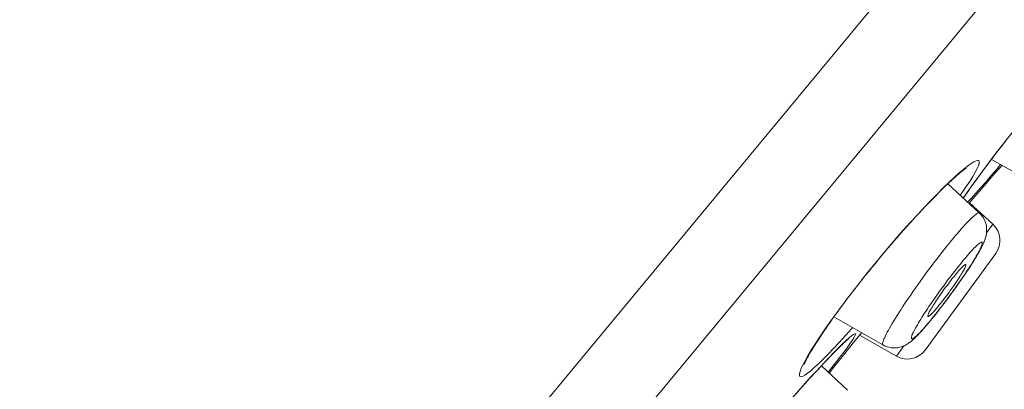
# Model space of a CAD drawing. Units: inches. Extents: x 63 to 934, y 8 to 1365.
# Drawn here: x 869 to 880, y 1326 to 1331 of the extents above; entities that cross this region are included whole.
import ezdxf

# ---------------------------------------------------------------- set-up
doc = ezdxf.new("R2010")
doc.units = ezdxf.units.IN
doc.header["$MEASUREMENT"] = 0
doc.layers.add('Layer 1', color=7, linetype='Continuous')

msp = doc.modelspace()

# ---------------------------------------------------------------- linework, layer by layer
at = {"layer": 'Layer 1', "color": 7, "lineweight": 15}
for points in [[(834.428, 1277.872), (893.5, 1349.065)], [(835.157, 1277.267), (894.194, 1348.42)], [(879.682, 1329.007), (879.749, 1329.094), (879.819, 1329.186), (879.892, 1329.28), (879.969, 1329.376), (880.047, 1329.475), (880.128, 1329.574), (880.209, 1329.673), (880.292, 1329.773), (880.375, 1329.872), (880.458, 1329.969), (880.54, 1330.065), (880.621, 1330.157), (880.699, 1330.247), (880.776, 1330.333), (880.85, 1330.414)], [(879.831, 1329.2), (879.88, 1329.262)], [(879.784, 1329.139), (879.831, 1329.2)], [(879.696, 1329.024), (879.739, 1329.08)], [(880.183, 1328.772), (879.707, 1329.038)], [(879.739, 1329.08), (879.784, 1329.139)], [(877.553, 1326.683), (877.554, 1326.688), (877.558, 1326.695), (877.562, 1326.705), (877.567, 1326.716), (877.574, 1326.73), (877.581, 1326.744), (877.59, 1326.761), (877.6, 1326.779), (877.611, 1326.798), (877.623, 1326.819), (877.636, 1326.841), (877.65, 1326.864), (877.666, 1326.889), (877.682, 1326.915), (877.7, 1326.943), (877.719, 1326.972), (877.739, 1327.002), (877.76, 1327.033), (877.782, 1327.065), (877.804, 1327.099), (877.828, 1327.134), (877.854, 1327.17), (877.88, 1327.207), (877.907, 1327.244), (877.935, 1327.283), (877.964, 1327.322), (877.994, 1327.363), (878.025, 1327.404), (878.056, 1327.445), (878.088, 1327.488), (878.121, 1327.531), (878.155, 1327.574), (878.189, 1327.618), (878.224, 1327.661), (878.259, 1327.706), (878.295, 1327.75), (878.331, 1327.795), (878.368, 1327.839), (878.404, 1327.884), (878.441, 1327.928), (878.478, 1327.972), (878.515, 1328.016), (878.552, 1328.059), (878.589, 1328.102), (878.626, 1328.144), (878.663, 1328.186), (878.699, 1328.227), (878.735, 1328.268), (878.771, 1328.307), (878.806, 1328.346), (878.841, 1328.384), (878.875, 1328.421), (878.909, 1328.457), (878.942, 1328.492), (878.974, 1328.526), (879.005, 1328.559), (879.036, 1328.59), (879.066, 1328.62), (879.095, 1328.649), (879.123, 1328.677), (879.15, 1328.704), (879.176, 1328.729), (879.201, 1328.753), (879.225, 1328.775), (879.248, 1328.797), (879.27, 1328.817), (879.29, 1328.835), (879.31, 1328.852), (879.328, 1328.868), (879.345, 1328.883), (879.361, 1328.896), (879.376, 1328.908), (879.389, 1328.918), (879.396, 1328.923)], [(879.282, 1328.833), (879.338, 1328.883), (879.389, 1328.926), (879.434, 1328.962), (879.473, 1328.99), (879.506, 1329.01), (879.531, 1329.023), (879.55, 1329.027), (879.563, 1329.024)], [(879.396, 1328.923), (879.416, 1328.938)], [(879.419, 1328.644), (879.461, 1328.705), (879.509, 1328.772), (879.562, 1328.845), (879.62, 1328.924), (879.682, 1329.007)], [(879.563, 1329.024), (879.568, 1329.012), (879.567, 1328.993), (879.559, 1328.966), (879.543, 1328.932), (879.521, 1328.89), (879.492, 1328.842), (879.458, 1328.786)], [(879.617, 1328.918), (879.655, 1328.97)], [(879.655, 1328.97), (879.696, 1329.024)], [(879.814, 1328.978), (879.774, 1328.93), (879.706, 1328.852)], [(879.726, 1328.852), (879.811, 1328.95)], [(879.828, 1328.97), (879.811, 1328.95)], [(879.156, 1328.714), (879.221, 1328.776), (879.282, 1328.833)], [(879.706, 1328.852), (879.642, 1328.778), (879.583, 1328.71), (879.528, 1328.649), (879.478, 1328.594)], [(879.516, 1328.779), (879.547, 1328.823)], [(879.547, 1328.823), (879.581, 1328.869)], [(879.581, 1328.869), (879.617, 1328.918)], [(879.646, 1328.761), (879.726, 1328.852)], [(877.847, 1327.165), (877.912, 1327.254), (877.98, 1327.347), (878.051, 1327.442), (878.126, 1327.539), (878.204, 1327.639), (878.283, 1327.738), (878.364, 1327.838), (878.447, 1327.937), (878.53, 1328.036), (878.613, 1328.132), (878.696, 1328.227), (878.778, 1328.318), (878.859, 1328.406), (878.937, 1328.49), (879.013, 1328.57), (879.086, 1328.644), (879.156, 1328.714)], [(879.569, 1328.421), (879.205, 1328.757)], [(879.458, 1328.786), (879.417, 1328.725), (879.37, 1328.657)], [(879.437, 1328.667), (879.46, 1328.702)], [(879.46, 1328.702), (879.487, 1328.739)], [(879.487, 1328.739), (879.516, 1328.779)], [(879.544, 1328.643), (879.646, 1328.761)], [(879.37, 1328.657), (879.347, 1328.626)], [(879.384, 1328.592), (879.419, 1328.644)], [(879.386, 1328.591), (879.388, 1328.594), (879.396, 1328.607), (879.405, 1328.621), (879.415, 1328.635)], [(879.415, 1328.635), (879.437, 1328.667)], [(879.478, 1328.594), (879.434, 1328.546)], [(879.449, 1328.532), (879.544, 1328.643)], [(879.724, 1328.293), (879.455, 1328.54)], [(879.569, 1328.421), (879.566, 1328.423), (879.561, 1328.423), (879.555, 1328.422), (879.547, 1328.419), (879.538, 1328.414), (879.528, 1328.406), (879.517, 1328.397), (879.504, 1328.387), (879.49, 1328.374), (879.475, 1328.36), (879.458, 1328.344), (879.441, 1328.326), (879.423, 1328.307), (879.403, 1328.286), (879.382, 1328.263), (879.361, 1328.239), (879.339, 1328.214), (879.316, 1328.187), (879.292, 1328.159), (879.267, 1328.13)], [(879.569, 1328.421), (879.582, 1328.409), (879.594, 1328.395), (879.605, 1328.38), (879.615, 1328.365), (879.624, 1328.349), (879.632, 1328.331), (879.64, 1328.311), (879.646, 1328.29), (879.65, 1328.27), (879.652, 1328.251), (879.653, 1328.233), (879.653, 1328.217), (879.652, 1328.201), (879.651, 1328.187), (879.649, 1328.174), (879.646, 1328.161), (879.643, 1328.148), (879.639, 1328.136), (879.635, 1328.124), (879.631, 1328.112), (879.627, 1328.099), (879.622, 1328.087), (879.616, 1328.074), (879.61, 1328.061), (879.603, 1328.047), (879.597, 1328.033), (879.588, 1328.017), (879.58, 1328.001), (879.57, 1327.984), (879.559, 1327.965), (879.548, 1327.945), (879.535, 1327.923), (879.52, 1327.899), (879.505, 1327.873), (879.487, 1327.845), (879.469, 1327.816)], [(879.651, 1328.193), (879.724, 1328.293)], [(879.267, 1328.13), (879.242, 1328.099), (879.217, 1328.067), (879.19, 1328.035), (879.164, 1328.001), (879.137, 1327.967), (879.109, 1327.932), (879.082, 1327.896), (879.054, 1327.86), (879.026, 1327.823), (878.998, 1327.786), (878.97, 1327.748), (878.943, 1327.71), (878.915, 1327.672), (878.888, 1327.635), (878.861, 1327.597), (878.834, 1327.559), (878.808, 1327.522), (878.782, 1327.484), (878.757, 1327.448), (878.732, 1327.412), (878.709, 1327.376), (878.686, 1327.341), (878.664, 1327.308), (878.642, 1327.275), (878.622, 1327.243), (878.603, 1327.211), (878.584, 1327.182), (878.567, 1327.153), (878.551, 1327.125), (878.535, 1327.099), (878.522, 1327.074), (878.509, 1327.051), (878.498, 1327.029), (878.488, 1327.009), (878.479, 1326.991), (878.471, 1326.974), (878.465, 1326.959), (878.46, 1326.945), (878.457, 1326.933), (878.455, 1326.924), (878.454, 1326.916), (878.455, 1326.91), (878.457, 1326.905), (878.459, 1326.904)], [(879.065, 1327.258), (879.085, 1327.283), (879.104, 1327.308), (879.124, 1327.334), (879.145, 1327.36), (879.164, 1327.387), (879.185, 1327.413), (879.205, 1327.441), (879.226, 1327.468), (879.246, 1327.496), (879.266, 1327.524), (879.286, 1327.551), (879.306, 1327.579), (879.326, 1327.607), (879.345, 1327.634), (879.364, 1327.661), (879.382, 1327.688), (879.4, 1327.714), (879.417, 1327.74), (879.434, 1327.766), (879.45, 1327.791), (879.466, 1327.815), (879.481, 1327.838), (879.495, 1327.861), (879.508, 1327.883), (879.521, 1327.904), (879.533, 1327.924), (879.544, 1327.943), (879.554, 1327.961), (879.563, 1327.978), (879.572, 1327.994), (879.579, 1328.009), (879.585, 1328.022), (879.591, 1328.035), (879.595, 1328.046), (879.599, 1328.056), (879.602, 1328.064), (879.603, 1328.071), (879.603, 1328.077), (879.603, 1328.082), (879.601, 1328.085), (879.599, 1328.086), (879.595, 1328.087), (879.591, 1328.086), (879.585, 1328.083), (879.579, 1328.08), (879.571, 1328.074), (879.563, 1328.068), (879.553, 1328.06), (879.543, 1328.051), (879.532, 1328.04), (879.52, 1328.029), (879.507, 1328.016), (879.493, 1328.001), (879.479, 1327.986), (879.464, 1327.97), (879.449, 1327.952), (879.433, 1327.933), (879.416, 1327.914), (879.398, 1327.893), (879.38, 1327.872)], [(878.945, 1326.846), (879.757, 1327.956)], [(879.38, 1327.872), (879.362, 1327.85), (879.343, 1327.826), (879.324, 1327.803), (879.304, 1327.778), (879.285, 1327.753), (879.264, 1327.727), (879.244, 1327.701), (879.224, 1327.675), (879.204, 1327.648), (879.183, 1327.62), (879.163, 1327.593), (879.143, 1327.565), (879.122, 1327.537), (879.102, 1327.51), (879.083, 1327.482), (879.063, 1327.454), (879.044, 1327.427), (879.025, 1327.4), (879.007, 1327.373), (878.989, 1327.347), (878.972, 1327.321), (878.955, 1327.295), (878.938, 1327.271)], [(879.412, 1327.827), (879.413, 1327.826), (879.414, 1327.822), (879.413, 1327.818), (879.411, 1327.812), (879.409, 1327.805), (879.405, 1327.797), (879.401, 1327.788), (879.396, 1327.777), (879.39, 1327.766), (879.383, 1327.753), (879.375, 1327.74), (879.366, 1327.726), (879.357, 1327.71), (879.347, 1327.695), (879.337, 1327.678), (879.325, 1327.661), (879.314, 1327.643), (879.302, 1327.625), (879.289, 1327.606), (879.275, 1327.587), (879.262, 1327.568), (879.248, 1327.548), (879.234, 1327.529), (879.22, 1327.509), (879.206, 1327.49), (879.191, 1327.471), (879.177, 1327.452), (879.163, 1327.433), (879.149, 1327.415), (879.135, 1327.397), (879.121, 1327.38), (879.108, 1327.364), (879.095, 1327.348)], [(879.294, 1327.713), (879.306, 1327.728), (879.318, 1327.742), (879.33, 1327.756), (879.341, 1327.768), (879.351, 1327.779), (879.361, 1327.789), (879.37, 1327.799), (879.378, 1327.806), (879.386, 1327.813), (879.392, 1327.819), (879.398, 1327.823), (879.403, 1327.826), (879.407, 1327.828), (879.41, 1327.829), (879.412, 1327.827)], [(879.45, 1327.787), (879.409, 1327.727)], [(879.469, 1327.816), (879.45, 1327.787)], [(878.977, 1327.233), (878.977, 1327.233), (878.976, 1327.235), (878.975, 1327.239), (878.976, 1327.243), (878.978, 1327.249), (878.98, 1327.256), (878.984, 1327.264), (878.988, 1327.274), (878.993, 1327.284), (878.999, 1327.295), (879.006, 1327.308), (879.014, 1327.321), (879.023, 1327.336), (879.032, 1327.351), (879.041, 1327.367), (879.052, 1327.383), (879.063, 1327.4), (879.075, 1327.418), (879.087, 1327.436), (879.1, 1327.455), (879.113, 1327.474), (879.127, 1327.493), (879.14, 1327.513), (879.154, 1327.532), (879.169, 1327.552), (879.183, 1327.571), (879.197, 1327.59), (879.212, 1327.609), (879.226, 1327.628), (879.24, 1327.646), (879.254, 1327.664), (879.267, 1327.681), (879.281, 1327.697), (879.294, 1327.713)], [(879.388, 1327.696), (879.345, 1327.633)], [(879.409, 1327.727), (879.388, 1327.696)], [(879.345, 1327.633), (879.323, 1327.601), (879.301, 1327.569), (879.277, 1327.537), (879.254, 1327.505), (879.231, 1327.474), (879.208, 1327.442), (879.184, 1327.41)], [(879.095, 1327.348), (879.082, 1327.333), (879.07, 1327.319), (879.059, 1327.306), (879.048, 1327.293), (879.037, 1327.282), (879.028, 1327.272), (879.019, 1327.262), (879.011, 1327.255), (879.003, 1327.248), (878.997, 1327.242), (878.991, 1327.238), (878.986, 1327.235), (878.982, 1327.233), (878.979, 1327.233), (878.977, 1327.233)], [(879.184, 1327.41), (879.161, 1327.379), (879.137, 1327.349), (879.114, 1327.318), (879.09, 1327.289)], [(878.459, 1326.904), (877.894, 1327.226)], [(878.908, 1327.223), (878.894, 1327.2), (878.881, 1327.178), (878.868, 1327.157), (878.856, 1327.137), (878.845, 1327.118), (878.835, 1327.1), (878.825, 1327.083), (878.817, 1327.067), (878.81, 1327.052), (878.803, 1327.039), (878.798, 1327.027), (878.793, 1327.015), (878.79, 1327.005), (878.787, 1326.997), (878.786, 1326.99), (878.786, 1326.984), (878.786, 1326.979), (878.788, 1326.976), (878.79, 1326.975), (878.794, 1326.974), (878.798, 1326.975), (878.804, 1326.978), (878.81, 1326.982), (878.818, 1326.987), (878.826, 1326.993), (878.835, 1327.001), (878.846, 1327.01), (878.857, 1327.021), (878.869, 1327.032), (878.882, 1327.045), (878.895, 1327.06), (878.91, 1327.075)], [(878.938, 1327.271), (878.908, 1327.223)], [(879.067, 1327.26), (879.045, 1327.231), (879.022, 1327.203), (879, 1327.176)], [(879.027, 1327.212), (879.065, 1327.258)], [(879.09, 1327.289), (879.067, 1327.26)], [(877.599, 1326.788), (877.638, 1326.852), (877.683, 1326.922), (877.733, 1326.998), (877.788, 1327.079), (877.847, 1327.165)], [(878.91, 1327.075), (878.924, 1327.091), (878.94, 1327.109), (878.956, 1327.128), (878.973, 1327.147), (878.991, 1327.168), (879.009, 1327.189)], [(878.978, 1327.15), (878.939, 1327.105)], [(879, 1327.176), (878.978, 1327.15)], [(879.009, 1327.189), (879.027, 1327.212)], [(877.947, 1326.87), (877.994, 1326.916), (878.035, 1326.955), (878.07, 1326.986), (878.098, 1327.01), (878.119, 1327.026), (878.134, 1327.034), (878.142, 1327.034)], [(878.11, 1327.103), (878.102, 1327.094), (878.029, 1327.012), (877.958, 1326.936)], [(878.142, 1327.034), (878.143, 1327.026), (878.137, 1327.011), (878.125, 1326.988), (878.105, 1326.957), (878.079, 1326.919), (878.046, 1326.873), (878.008, 1326.821)], [(878.12, 1326.932), (878.211, 1327.045)], [(878.614, 1326.775), (878.188, 1327.018)], [(878.939, 1327.105), (878.921, 1327.085), (878.905, 1327.066), (878.89, 1327.05), (878.876, 1327.035), (878.863, 1327.021), (878.85, 1327.008), (878.838, 1326.996), (878.827, 1326.986), (878.817, 1326.975), (878.806, 1326.966), (878.796, 1326.957), (878.787, 1326.949), (878.777, 1326.941), (878.767, 1326.934), (878.757, 1326.927), (878.748, 1326.92), (878.737, 1326.914), (878.727, 1326.907), (878.717, 1326.902), (878.706, 1326.896), (878.694, 1326.891), (878.681, 1326.886), (878.668, 1326.882), (878.655, 1326.878), (878.64, 1326.875), (878.625, 1326.872), (878.609, 1326.87), (878.593, 1326.87), (878.576, 1326.87), (878.559, 1326.871), (878.542, 1326.874), (878.525, 1326.877), (878.508, 1326.882), (878.491, 1326.888), (878.475, 1326.895), (878.459, 1326.904)], [(877.958, 1326.936), (877.891, 1326.865), (877.829, 1326.799), (877.771, 1326.741), (877.718, 1326.689), (877.669, 1326.644)], [(877.921, 1326.842), (877.95, 1326.871), (877.964, 1326.884), (877.976, 1326.896), (877.988, 1326.907), (877.999, 1326.918), (878.009, 1326.928), (878.019, 1326.937), (878.028, 1326.945), (878.036, 1326.952), (878.043, 1326.958), (878.05, 1326.964)], [(878.003, 1326.786), (878.12, 1326.932)], [(878.05, 1326.964), (878.057, 1326.97)], [(878.614, 1326.775), (878.701, 1326.894)], [(877.503, 1326.541), (877.497, 1326.553), (877.498, 1326.572), (877.506, 1326.6), (877.519, 1326.636), (877.54, 1326.679), (877.567, 1326.73), (877.599, 1326.788)], [(877.709, 1326.62), (877.775, 1326.692), (877.837, 1326.758), (877.895, 1326.817), (877.947, 1326.87)], [(877.819, 1326.736), (877.856, 1326.775)], [(878.008, 1326.821), (877.962, 1326.762), (877.913, 1326.697), (877.857, 1326.626), (877.83, 1326.591)], [(877.856, 1326.775), (877.89, 1326.81)], [(877.89, 1326.81), (877.921, 1326.842)], [(877.906, 1326.664), (878.003, 1326.786)], [(877.552, 1326.681), (877.553, 1326.683)], [(877.736, 1326.649), (877.779, 1326.694)], [(878.052, 1326.383), (877.751, 1326.665)], [(877.779, 1326.694), (877.819, 1326.736)], [(877.841, 1326.581), (877.906, 1326.664)], [(876.471, 1325.137), (876.537, 1325.224), (876.608, 1325.315), (876.681, 1325.409), (876.757, 1325.505), (876.836, 1325.604), (876.917, 1325.703), (876.998, 1325.803), (877.081, 1325.903), (877.164, 1326.001), (877.246, 1326.099), (877.329, 1326.194), (877.409, 1326.287), (877.488, 1326.376), (877.565, 1326.463), (877.638, 1326.544)], [(877.669, 1326.644), (877.627, 1326.607), (877.589, 1326.578), (877.558, 1326.556), (877.534, 1326.543), (877.515, 1326.538), (877.503, 1326.541)], [(877.619, 1326.521), (877.691, 1326.6)], [(877.638, 1326.544), (877.709, 1326.62)], [(877.691, 1326.6), (877.736, 1326.649)], [(877.515, 1326.406), (877.568, 1326.465)], [(877.568, 1326.465), (877.619, 1326.521)], [(877.461, 1326.344), (877.515, 1326.406)]]:
    msp.add_lwpolyline(points, dxfattribs=at)
for points in [[(879.724, 1328.293), (879.819, 1328.205), (879.833, 1328.06), (879.757, 1327.956)], [(878.614, 1326.775), (878.726, 1326.711), (878.869, 1326.742), (878.945, 1326.846)]]:
    msp.add_open_spline(points, degree=3, dxfattribs=at)

doc.saveas('drawing.dxf')
